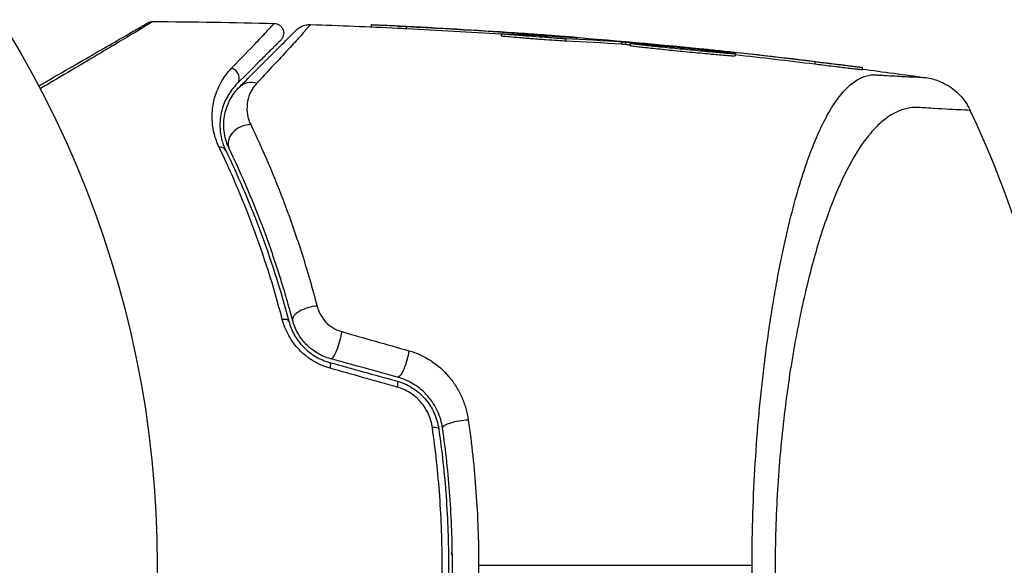
# Model space of a CAD drawing. Units: millimetres. Extents: x -4835 to 4767, y -3757 to 4711.
# Drawn here: x -495 to -444, y -937 to -909 of the extents above; entities that cross this region are included whole.
import ezdxf

# ---------------------------------------------------------------- set-up
doc = ezdxf.new("R2010")
doc.units = ezdxf.units.MM
doc.header["$LTSCALE"] = 20
doc.layers.add('2d', color=230, linetype='Continuous')

msp = doc.modelspace()

# ---------------------------------------------------------------- linework, layer by layer
at = {"layer": '2d'}
for p, q in [((-476.963, -909.167), (-476.963, -909.265)), ((-475.154, -909.248), (-475.154, -909.349)), ((-470.247, -909.623), (-470.247, -909.723)), ((-469.196, -909.603), (-469.196, -909.664)), ((-466.927, -909.882), (-466.927, -909.983)), ((-466.862, -909.777), (-466.862, -909.792)), ((-464.048, -910.047), (-464.048, -910.147)), ((-463.84, -910.063), (-463.84, -910.163)), ((-463.62, -910.122), (-463.62, -910.223)), ((-459.437, -910.461), (-459.437, -910.492)), ((-458.748, -910.532), (-458.748, -910.572)), ((-458.186, -910.655), (-458.186, -910.756)), ((-454.076, -911.075), (-454.076, -911.176)), ((-451.636, -911.362), (-451.636, -911.463)), ((-472.83, -936.391), (-472.775, -936.338)), ((-472.83, -936.391), (-472.772, -936.585))]:
    msp.add_line(p, q, dxfattribs=at)
msp.add_circle((-541, -937.039), 53, dxfattribs=at)
msp.add_arc((-495.8, -937.039), 55, 334.7454, 25.2546, dxfattribs=at)
for centre, major_axis, ratio, start_param, end_param in [((-484.239, -911.855), (-0.354, 0.354), 0.89565, 3.141593, 5.280257), ((-483.386, -915.113), (0.901, 0.435), 0.755447, 1.001344, 3.141593), ((-484.917, -915.852), (0.45, 0.217), 0.698137, 0, 1.011176), ((-480.047, -924.145), (0.967, 0.256), 0.424755, 1.152355, 3.141593), ((-481.691, -924.58), (0.483, 0.128), 0.396329, 0, 1.161256), ((-473.972, -930.064), (0.495, 0.072), 0.226549, 0, 1.19458), ((-472.289, -929.821), (0.99, 0.143), 0.242479, 1.187301, 3.141593)]:
    msp.add_ellipse(centre, major_axis=major_axis, ratio=ratio, start_param=start_param, end_param=end_param, dxfattribs=at)
at = {"layer": '2d', "extrusion": (0, 0, -1)}
for centre, major_axis, ratio, start_param, end_param in [((-483.037, -913.058), (-0.707, 0.707), 0.86767, 0, 1.042245), ((-478.785, -925.421), (0.266, 0.964), 0.204082, 1.048675, 3.141593), ((-475.33, -926.373), (0.266, 0.964), 0.225185, 1.079635, 3.141593), ((-479.237, -927.06), (0.133, 0.482), 0.222263, 0, 1.120327), ((-475.782, -928.012), (0.133, 0.482), 0.242514, 0, 1.150216)]:
    msp.add_ellipse(centre, major_axis=major_axis, ratio=ratio, start_param=start_param, end_param=end_param, dxfattribs=at)
at = {"layer": '2d'}
for points, knots in [([(-494.12, -912.316), (-493.981, -912.235), (-493.844, -912.156), (-493.177, -911.771), (-492.669, -911.478), (-491.722, -910.931), (-491.284, -910.678), (-490.489, -910.22), (-490.133, -910.014), (-489.522, -909.661), (-489.267, -909.514), (-488.892, -909.297), (-488.779, -909.232), (-488.748, -909.214), (-488.745, -909.212), (-488.736, -909.207), (-488.723, -909.2), (-488.694, -909.183), (-488.671, -909.17), (-488.599, -909.128), (-488.555, -909.102), (-488.491, -909.066), (-488.472, -909.055), (-488.472, -909.055), (-488.472, -909.055), (-488.472, -909.055)], [0.00224376, 0.00224376, 0.00224376, 0.00224376, 0.00301111, 0.00301111, 0.00602223, 0.00602223, 0.00903334, 0.00903334, 0.01204446, 0.01204446, 0.01505557, 0.01505557, 0.01806668, 0.01806668, 0.01881946, 0.01881946, 0.01957224, 0.0210778, 0.02408891, 0.02408891, 0.03613337, 0.03613337, 0.04817782, 0.04817782, 0.04820905, 0.04820905, 0.04820905, 0.04820905]), ([(-488.219, -908.988), (-488.219, -908.988), (-488.238, -908.999), (-488.299, -909.036), (-488.342, -909.062), (-488.412, -909.104), (-488.427, -909.113), (-488.451, -909.127), (-488.463, -909.134), (-488.475, -909.142), (-488.484, -909.147), (-488.486, -909.148), (-488.519, -909.172), (-488.632, -909.242), (-489.001, -909.466), (-489.251, -909.616), (-489.853, -909.976), (-490.204, -910.185), (-490.988, -910.651), (-491.421, -910.909), (-492.358, -911.464), (-492.861, -911.762), (-493.602, -912.2), (-493.821, -912.33), (-494.043, -912.461)], [0.04876265, 0.04876265, 0.04876265, 0.04876265, 0.06097131, 0.06097131, 0.07317997, 0.07317997, 0.07623213, 0.07623213, 0.07775822, 0.07852126, 0.07852126, 0.0792843, 0.0792843, 0.08233646, 0.08233646, 0.08538863, 0.08538863, 0.08844079, 0.08844079, 0.09149296, 0.09149296, 0.09454512, 0.09454512, 0.09578694, 0.09578694, 0.09578694, 0.09578694]), ([(-488.472, -909.055), (-488.454, -909.044), (-488.436, -909.035), (-488.398, -909.019), (-488.379, -909.013), (-488.314, -908.994), (-488.266, -908.987), (-488.219, -908.988)], [0, 0, 0, 0, 0.00614704, 0.00614704, 0.01220202, 0.01220202, 0.02641555, 0.02641555, 0.02641555, 0.02641555]), ([(-484.163, -911.398), (-483.657, -910.877), (-483.236, -910.439), (-482.749, -909.931), (-482.612, -909.786), (-482.392, -909.553), (-482.309, -909.464), (-482.235, -909.381), (-482.219, -909.362), (-482.206, -909.345), (-482.204, -909.342), (-482.197, -909.336), (-482.181, -909.319), (-482.165, -909.302), (-482.129, -909.265), (-482.107, -909.242), (-482.048, -909.18), (-482.017, -909.148), (-481.973, -909.103), (-481.96, -909.089), (-481.96, -909.089)], [0, 0, 0, 0, 0.00488705, 0.00488705, 0.00733058, 0.00733058, 0.00977411, 0.00977411, 0.01099587, 0.01099587, 0.01160675, 0.01160675, 0.01221764, 0.01466116, 0.01466116, 0.01954822, 0.01954822, 0.02932232, 0.02932232, 0.03909643, 0.03909643, 0.03909643, 0.03909643]), ([(-481.96, -909.089), (-481.906, -909.091), (-481.852, -909.101), (-481.782, -909.127), (-481.763, -909.135), (-481.695, -909.17), (-481.65, -909.204), (-481.59, -909.267), (-481.57, -909.292), (-481.523, -909.365), (-481.501, -909.417), (-481.48, -909.502), (-481.475, -909.534), (-481.471, -909.622), (-481.478, -909.678), (-481.503, -909.762), (-481.515, -909.793), (-481.542, -909.844), (-481.555, -909.865), (-481.585, -909.905), (-481.602, -909.925), (-481.62, -909.943)], [0, 0, 0, 0, 0.0160977, 0.0160977, 0.0223969, 0.0223969, 0.0388988, 0.0388988, 0.0484611, 0.0484611, 0.0649056, 0.0649056, 0.0747324, 0.0747324, 0.0911712, 0.0911712, 0.1010238, 0.1010238, 0.1084816, 0.1084816, 0.1161139, 0.1161139, 0.1161139, 0.1161139]), ([(-480.832, -909.438), (-480.799, -909.405), (-480.764, -909.374), (-480.69, -909.319), (-480.652, -909.294), (-480.515, -909.217), (-480.407, -909.179), (-480.23, -909.148), (-480.161, -909.143), (-480.092, -909.145)], [0, 0, 0, 0, 0.01391105, 0.01391105, 0.02755678, 0.02755678, 0.06092482, 0.06092482, 0.08160538, 0.08160538, 0.08160538, 0.08160538]), ([(-480.092, -909.145), (-480.092, -909.145), (-480.092, -909.145), (-480.092, -909.145), (-480.119, -909.174), (-480.207, -909.268), (-480.27, -909.336), (-480.35, -909.421)], [0.02747432, 0.02747432, 0.02747432, 0.02747432, 0.02747486, 0.02747486, 0.04121232, 0.04121232, 0.05494978, 0.05494978, 0.05494978, 0.05494978]), ([(-475.154, -909.248), (-475.293, -909.242), (-475.428, -909.235), (-475.69, -909.222), (-475.818, -909.216), (-476.057, -909.205), (-476.168, -909.2), (-476.374, -909.191), (-476.469, -909.187), (-476.634, -909.179), (-476.705, -909.176), (-476.823, -909.171), (-476.87, -909.17), (-476.942, -909.167), (-476.963, -909.166), (-476.963, -909.167)], [0, 0, 0, 0, 0.000418522, 0.000418522, 0.000837045, 0.000837045, 0.001255567, 0.001255567, 0.001674089, 0.001674089, 0.002092611, 0.002092611, 0.002511134, 0.002511134, 0.003019666, 0.003019666, 0.003019666, 0.003019666]), ([(-483.745, -912.35), (-483.447, -912.053), (-483.169, -911.775), (-482.657, -911.263), (-482.422, -911.028), (-481.794, -910.4), (-481.481, -910.087), (-481.201, -909.806), (-481.139, -909.745), (-481.108, -909.714), (-481.104, -909.71), (-481.097, -909.703), (-481.093, -909.699), (-481.082, -909.688), (-481.074, -909.68), (-481.038, -909.644), (-481.011, -909.617), (-480.939, -909.545), (-480.901, -909.507), (-480.848, -909.454), (-480.832, -909.438), (-480.832, -909.438), (-480.832, -909.438), (-480.832, -909.438)], [0, 0, 0, 0, 0.00253391, 0.00253391, 0.00506783, 0.00506783, 0.01013566, 0.01013566, 0.01266957, 0.01266957, 0.01330305, 0.01330305, 0.01393653, 0.01393653, 0.01520349, 0.01520349, 0.02027132, 0.02027132, 0.03040697, 0.03040697, 0.04054263, 0.04054263, 0.0405868, 0.0405868, 0.0405868, 0.0405868]), ([(-480.35, -909.421), (-480.351, -909.422), (-480.351, -909.423), (-480.353, -909.427), (-480.357, -909.433), (-480.37, -909.453), (-480.389, -909.478), (-480.439, -909.54), (-480.486, -909.596), (-480.667, -909.803), (-480.839, -909.995), (-481.276, -910.472), (-481.541, -910.758), (-482.148, -911.409), (-482.49, -911.774), (-482.864, -912.171)], [-0.00000006, -0.00000006, -0.00000006, -0.00000006, 0.00020632, 0.00020632, 0.0004127, 0.00082546, 0.00165099, 0.00165099, 0.00330204, 0.00330204, 0.00660413, 0.00660413, 0.00990623, 0.00990623, 0.01320833, 0.01320833, 0.01320833, 0.01320833]), ([(-475.594, -909.327), (-475.584, -909.328), (-475.573, -909.328), (-475.431, -909.335), (-475.293, -909.342), (-475.154, -909.349)], [0.0062428402, 0.0062428402, 0.0062428402, 0.0062428402, 0.006277801, 0.006277801, 0.0066963211, 0.0066963211, 0.0066963211, 0.0066963211]), ([(-466.927, -909.882), (-466.982, -909.88), (-467.046, -909.876), (-467.191, -909.868), (-467.273, -909.863), (-467.451, -909.851), (-467.546, -909.845), (-467.749, -909.831), (-467.856, -909.823), (-468.185, -909.8), (-468.419, -909.782), (-468.875, -909.748), (-469.101, -909.73), (-469.405, -909.705), (-469.502, -909.697), (-469.681, -909.682), (-469.763, -909.675), (-469.91, -909.662), (-469.976, -909.656), (-470.086, -909.645), (-470.131, -909.64), (-470.235, -909.628), (-470.26, -909.623), (-470.219, -909.619), (-470.154, -909.621), (-470.047, -909.625)], [0, 0, 0, 0, 0.00034401, 0.00034401, 0.000688021, 0.000688021, 0.001032031, 0.001032031, 0.001376042, 0.001376042, 0.002064062, 0.002064062, 0.002752083, 0.002752083, 0.003096094, 0.003096094, 0.003440104, 0.003440104, 0.003784114, 0.003784114, 0.004128125, 0.004128125, 0.004816146, 0.004816146, 0.005504166, 0.005504166, 0.005504166, 0.005504166]), ([(-466.862, -909.777), (-467.182, -909.752), (-467.541, -909.724), (-468.135, -909.679), (-468.341, -909.664), (-468.761, -909.634), (-468.976, -909.619), (-469.196, -909.603)], [0, 0, 0, 0, 0.001319222, 0.001319222, 0.001978833, 0.001978833, 0.002638445, 0.002638445, 0.002638445, 0.002638445]), ([(-481.62, -909.943), (-481.62, -909.943), (-481.633, -909.956), (-481.678, -910.001), (-481.71, -910.033), (-481.771, -910.094), (-481.793, -910.116), (-481.83, -910.153), (-481.843, -910.166), (-481.863, -910.186), (-481.868, -910.192), (-481.886, -910.209), (-481.904, -910.227), (-481.982, -910.305), (-482.067, -910.39), (-482.295, -910.618), (-482.437, -910.76), (-482.937, -911.261), (-483.37, -911.693), (-483.886, -912.209)], [0.03879735, 0.03879735, 0.03879735, 0.03879735, 0.04847338, 0.04847338, 0.05816806, 0.05816806, 0.0630154, 0.0630154, 0.06543907, 0.06543907, 0.0666509, 0.0666509, 0.06786273, 0.06786273, 0.0702864, 0.0702864, 0.07271007, 0.07271007, 0.07755741, 0.07755741, 0.07755741, 0.07755741]), ([(-470.247, -909.723), (-470.247, -909.724), (-470.243, -909.725), (-470.224, -909.729), (-470.2, -909.732), (-470.097, -909.744), (-469.984, -909.756), (-469.691, -909.782), (-469.508, -909.797), (-469.204, -909.822), (-469.096, -909.831), (-468.876, -909.848), (-468.763, -909.857), (-468.535, -909.874), (-468.418, -909.883), (-468.19, -909.9), (-468.078, -909.908), (-467.746, -909.932), (-467.541, -909.946), (-467.184, -909.969), (-467.037, -909.977), (-466.927, -909.983)], [0.000843564, 0.000843564, 0.000843564, 0.000843564, 0.001032053, 0.001032053, 0.00137607, 0.00137607, 0.002064105, 0.002064105, 0.00275214, 0.00275214, 0.003096158, 0.003096158, 0.003440175, 0.003440175, 0.003784193, 0.003784193, 0.00412821, 0.00412821, 0.004816245, 0.004816245, 0.00550428, 0.00550428, 0.00550428, 0.00550428]), ([(-466.337, -909.824), (-466.337, -909.823), (-466.384, -909.818), (-466.518, -909.806), (-466.574, -909.801), (-466.705, -909.79), (-466.779, -909.784), (-466.862, -909.777)], [0.000824398, 0.000824398, 0.000824398, 0.000824398, 0.001511669, 0.001511669, 0.001855305, 0.001855305, 0.002198941, 0.002198941, 0.002198941, 0.002198941]), ([(-466.533, -909.814), (-466.468, -909.818), (-466.42, -909.821), (-466.354, -909.824), (-466.337, -909.825), (-466.337, -909.824)], [0, 0, 0, 0, 0.0004121988, 0.0004121988, 0.0008243976, 0.0008243976, 0.0008243976, 0.0008243976]), ([(-463.62, -910.122), (-463.62, -910.12), (-463.603, -910.119), (-463.533, -910.12), (-463.48, -910.122), (-463.344, -910.13), (-463.26, -910.135), (-463.061, -910.15), (-462.948, -910.158), (-462.697, -910.178), (-462.557, -910.189), (-462.261, -910.214), (-462.105, -910.228), (-461.776, -910.257), (-461.604, -910.273), (-461.257, -910.306), (-461.081, -910.323), (-460.723, -910.358), (-460.547, -910.375), (-460.201, -910.41), (-460.029, -910.428), (-459.7, -910.463), (-459.545, -910.48), (-459.25, -910.513), (-459.11, -910.529), (-458.859, -910.558), (-458.747, -910.572), (-458.548, -910.597), (-458.463, -910.608), (-458.259, -910.637), (-458.186, -910.65), (-458.186, -910.655)], [0.008515181, 0.008515181, 0.008515181, 0.008515181, 0.00904727, 0.00904727, 0.009579359, 0.009579359, 0.010111448, 0.010111448, 0.010643537, 0.010643537, 0.011175626, 0.011175626, 0.011707715, 0.011707715, 0.012239804, 0.012239804, 0.012771893, 0.012771893, 0.013303982, 0.013303982, 0.013836071, 0.013836071, 0.01436816, 0.01436816, 0.014900249, 0.014900249, 0.015432338, 0.015432338, 0.015964427, 0.015964427, 0.017028605, 0.017028605, 0.017028605, 0.017028605]), ([(-458.186, -910.655), (-458.186, -910.658), (-458.204, -910.659), (-458.273, -910.657), (-458.326, -910.655), (-458.463, -910.646), (-458.547, -910.64), (-458.745, -910.624), (-458.86, -910.614), (-459.111, -910.593), (-459.248, -910.58), (-459.545, -910.553), (-459.703, -910.539), (-460.03, -910.508), (-460.201, -910.492), (-460.551, -910.458), (-460.727, -910.441), (-461.081, -910.406), (-461.26, -910.388), (-461.608, -910.353), (-461.777, -910.336), (-462.105, -910.302), (-462.264, -910.286), (-462.558, -910.255), (-462.695, -910.24), (-462.949, -910.212), (-463.062, -910.199), (-463.259, -910.176), (-463.344, -910.166), (-463.481, -910.148), (-463.532, -910.141), (-463.602, -910.129), (-463.62, -910.125), (-463.62, -910.122)], [0, 0, 0, 0, 0.000532199, 0.000532199, 0.001064398, 0.001064398, 0.001596596, 0.001596596, 0.002128795, 0.002128795, 0.002660994, 0.002660994, 0.003193193, 0.003193193, 0.003725391, 0.003725391, 0.00425759, 0.00425759, 0.004789789, 0.004789789, 0.005321988, 0.005321988, 0.005854187, 0.005854187, 0.006386385, 0.006386385, 0.006918584, 0.006918584, 0.007450783, 0.007450783, 0.007982982, 0.007982982, 0.008515181, 0.008515181, 0.008515181, 0.008515181]), ([(-463.62, -910.223), (-463.62, -910.225), (-463.603, -910.23), (-463.533, -910.241), (-463.48, -910.249), (-463.345, -910.266), (-463.26, -910.276), (-463.061, -910.3), (-462.949, -910.312), (-462.698, -910.34), (-462.559, -910.355), (-462.264, -910.386), (-462.108, -910.402), (-461.78, -910.436), (-461.608, -910.454), (-461.261, -910.488), (-461.085, -910.506), (-460.728, -910.541), (-460.551, -910.558), (-460.205, -910.592), (-460.033, -910.608), (-459.703, -910.639), (-459.547, -910.654), (-459.252, -910.681), (-459.112, -910.693), (-458.86, -910.715), (-458.748, -910.724), (-458.548, -910.74), (-458.463, -910.746), (-458.259, -910.76), (-458.186, -910.762), (-458.186, -910.756)], [0.008515121, 0.008515121, 0.008515121, 0.008515121, 0.009047184, 0.009047184, 0.009579247, 0.009579247, 0.01011131, 0.01011131, 0.010643373, 0.010643373, 0.011175436, 0.011175436, 0.011707499, 0.011707499, 0.012239562, 0.012239562, 0.012771625, 0.012771625, 0.013303688, 0.013303688, 0.013835751, 0.013835751, 0.014367814, 0.014367814, 0.014899877, 0.014899877, 0.01543194, 0.01543194, 0.015964003, 0.015964003, 0.017028129, 0.017028129, 0.017028129, 0.017028129]), ([(-459.892, -910.393), (-459.86, -910.397), (-459.827, -910.4), (-459.671, -910.416), (-459.54, -910.429), (-459.119, -910.473), (-458.801, -910.506), (-458.461, -910.542)], [0.002585421, 0.002585421, 0.002585421, 0.002585421, 0.002735082, 0.002735082, 0.003282099, 0.003282099, 0.004376132, 0.004376132, 0.004376132, 0.004376132]), ([(-458.748, -910.532), (-458.859, -910.52), (-458.977, -910.508), (-459.213, -910.483), (-459.33, -910.471), (-459.437, -910.461)], [0, 0, 0, 0, 0.0003545846, 0.0003545846, 0.0007091693, 0.0007091693, 0.0007091693, 0.0007091693]), ([(-451.636, -911.362), (-451.636, -911.363), (-451.654, -911.362), (-451.725, -911.355), (-451.776, -911.35), (-451.914, -911.335), (-451.997, -911.326), (-452.19, -911.303), (-452.302, -911.29), (-452.541, -911.262), (-452.67, -911.246), (-452.942, -911.214), (-453.082, -911.197), (-453.513, -911.145), (-453.805, -911.109), (-454.076, -911.075)], [0.002084506, 0.002084506, 0.002084506, 0.002084506, 0.002517851, 0.002517851, 0.002951196, 0.002951196, 0.003384541, 0.003384541, 0.003817887, 0.003817887, 0.004251232, 0.004251232, 0.004684577, 0.004684577, 0.005551267, 0.005551267, 0.005551267, 0.005551267]), ([(-454.076, -911.176), (-453.94, -911.193), (-453.801, -911.21), (-453.517, -911.245), (-453.37, -911.263), (-453.084, -911.297), (-452.942, -911.315), (-452.67, -911.347), (-452.542, -911.363), (-452.301, -911.391), (-452.191, -911.404), (-451.998, -911.426), (-451.913, -911.436), (-451.709, -911.458), (-451.636, -911.465), (-451.636, -911.463)], [0, 0, 0, 0, 0.00043361, 0.00043361, 0.000867221, 0.000867221, 0.001300831, 0.001300831, 0.001734441, 0.001734441, 0.002168052, 0.002168052, 0.002601662, 0.002601662, 0.003468883, 0.003468883, 0.003468883, 0.003468883]), ([(-452.728, -911.212), (-452.566, -911.233), (-452.419, -911.252), (-452.15, -911.287), (-452.032, -911.303), (-451.839, -911.33), (-451.763, -911.341), (-451.662, -911.356), (-451.636, -911.361), (-451.636, -911.362)], [0, 0, 0, 0, 0.000521126, 0.000521126, 0.001042253, 0.001042253, 0.001563379, 0.001563379, 0.002084506, 0.002084506, 0.002084506, 0.002084506]), ([(-484.806, -915.47), (-484.917, -915.24), (-484.994, -915.017), (-485.105, -914.587), (-485.138, -914.379), (-485.169, -913.975), (-485.168, -913.782), (-485.138, -913.415), (-485.109, -913.24), (-484.993, -912.736), (-484.872, -912.43), (-484.565, -911.872), (-484.38, -911.622), (-484.163, -911.398)], [0, 0, 0, 0, 0.001054972, 0.001054972, 0.002109944, 0.002109944, 0.003164917, 0.003164917, 0.004219889, 0.004219889, 0.006329833, 0.006329833, 0.008439778, 0.008439778, 0.008439778, 0.008439778]), ([(-483.886, -912.209), (-484.071, -912.394), (-484.231, -912.601), (-484.497, -913.064), (-484.603, -913.318), (-484.744, -913.878), (-484.78, -914.184), (-484.747, -914.696), (-484.721, -914.873), (-484.629, -915.242), (-484.563, -915.433), (-484.466, -915.634)], [0, 0, 0, 0, 0.002005801, 0.002005801, 0.004011602, 0.004011602, 0.006017403, 0.006017403, 0.007020304, 0.007020304, 0.008023204, 0.008023204, 0.008023204, 0.008023204]), ([(-482.864, -912.171), (-482.99, -912.304), (-483.089, -912.449), (-483.244, -912.759), (-483.301, -912.925), (-483.368, -913.282), (-483.379, -913.474), (-483.335, -913.874), (-483.283, -914.083), (-483.177, -914.305)], [0, 0, 0, 0, 0.001105793, 0.001105793, 0.002211586, 0.002211586, 0.003317379, 0.003317379, 0.004423173, 0.004423173, 0.004423173, 0.004423173]), ([(-457.313, -937.039), (-457.313, -936.144), (-457.298, -935.247), (-457.242, -933.481), (-457.2, -932.612), (-457.094, -930.898), (-457.028, -930.054), (-456.914, -928.806), (-456.873, -928.392), (-456.787, -927.581), (-456.741, -927.181), (-456.598, -926.002), (-456.494, -925.24), (-456.326, -924.133), (-456.268, -923.77), (-456.148, -923.055), (-456.087, -922.703), (-455.769, -920.981), (-455.493, -919.735), (-455.047, -918.045), (-454.893, -917.511), (-454.575, -916.507), (-454.413, -916.042), (-453.917, -914.752), (-453.573, -914.032), (-453.034, -913.158), (-452.85, -912.902), (-452.479, -912.466), (-452.293, -912.287), (-451.915, -912.001), (-451.725, -911.896), (-451.436, -911.794), (-451.339, -911.769), (-451.193, -911.747), (-451.145, -911.742), (-451.047, -911.736), (-450.997, -911.736), (-450.949, -911.738)], [0.04256619, 0.04256619, 0.04256619, 0.04256619, 0.04522105, 0.04522105, 0.04787592, 0.04787592, 0.05053079, 0.05053079, 0.05185822, 0.05185822, 0.05318565, 0.05318565, 0.05584052, 0.05584052, 0.05716795, 0.05716795, 0.05849538, 0.05849538, 0.06380512, 0.06380512, 0.06645998, 0.06645998, 0.06911485, 0.06911485, 0.07442458, 0.07442458, 0.07707945, 0.07707945, 0.07973431, 0.07973431, 0.08238918, 0.08238918, 0.08371661, 0.08371661, 0.08438033, 0.08438033, 0.08504405, 0.08504405, 0.08504405, 0.08504405]), ([(-450.949, -911.738), (-450.943, -911.739), (-450.935, -911.739), (-450.922, -911.74), (-450.902, -911.741), (-450.855, -911.744), (-450.815, -911.746), (-450.736, -911.751), (-450.685, -911.754), (-450.532, -911.763), (-450.434, -911.769), (-450.151, -911.786), (-449.975, -911.796), (-449.491, -911.823), (-449.222, -911.838), (-448.575, -911.873), (-448.356, -911.883), (-448.354, -911.883), (-448.354, -911.883), (-448.354, -911.883)], [-0.00000006, -0.00000006, -0.00000006, -0.00000006, 0.00007208, 0.00007208, 0.00014421, 0.00028849, 0.00057704, 0.00057704, 0.00115414, 0.00115414, 0.00230833, 0.00230833, 0.00461672, 0.00461672, 0.0092335, 0.0092335, 0.01846707, 0.01846707, 0.01852106, 0.01852106, 0.01852106, 0.01852106]), ([(-448.354, -911.883), (-448.119, -911.916), (-447.887, -911.977), (-447.376, -912.179), (-447.101, -912.341), (-446.609, -912.747), (-446.389, -912.999), (-446.159, -913.372), (-446.105, -913.472), (-446.056, -913.574)], [0, 0, 0, 0, 0.0710354, 0.0710354, 0.164694, 0.164694, 0.2623414, 0.2623414, 0.2962553, 0.2962553, 0.2962553, 0.2962553]), ([(-484.286, -915.547), (-484.435, -915.239), (-484.515, -914.935), (-484.581, -914.337), (-484.564, -914.045), (-484.454, -913.503), (-484.361, -913.249), (-484.107, -912.773), (-483.944, -912.55), (-483.745, -912.35)], [0, 0, 0, 0, 0.001259568, 0.001259568, 0.002519137, 0.002519137, 0.003778705, 0.003778705, 0.005038274, 0.005038274, 0.005038274, 0.005038274]), ([(-446.056, -913.574), (-446.057, -913.574), (-446.216, -913.567), (-446.852, -913.534), (-447.329, -913.509), (-448.129, -913.463), (-448.299, -913.452), (-448.571, -913.436), (-448.665, -913.428), (-448.853, -913.422), (-448.947, -913.424), (-449.412, -913.466), (-449.777, -913.593), (-450.315, -913.919), (-450.492, -914.051), (-450.844, -914.361), (-451.019, -914.54), (-451.536, -915.143), (-451.867, -915.632), (-452.507, -916.779), (-452.816, -917.438), (-453.264, -918.563), (-453.41, -918.958), (-453.693, -919.785), (-453.83, -920.218), (-454.229, -921.573), (-454.48, -922.553), (-454.945, -924.676), (-455.154, -925.796), (-455.431, -927.569), (-455.517, -928.175), (-455.674, -929.422), (-455.745, -930.06), (-455.933, -931.99), (-456.023, -933.309), (-456.099, -935.34), (-456.114, -936.027), (-456.119, -937.056), (-456.118, -937.403), (-456.11, -938.093), (-456.103, -938.436), (-456.057, -940.147), (-455.977, -941.493), (-455.859, -942.818)], [0.17870716, 0.17870716, 0.17870716, 0.17870716, 0.18693619, 0.18693619, 0.19516724, 0.19516724, 0.19722501, 0.19722501, 0.19825389, 0.19825389, 0.19928277, 0.19928277, 0.2033983, 0.2033983, 0.20545606, 0.20545606, 0.20751382, 0.20751382, 0.21162935, 0.21162935, 0.21574487, 0.21574487, 0.21780264, 0.21780264, 0.2198604, 0.2198604, 0.22397593, 0.22397593, 0.22809145, 0.22809145, 0.23014922, 0.23014922, 0.23220698, 0.23220698, 0.23632251, 0.23632251, 0.23838027, 0.23838027, 0.23940915, 0.23940915, 0.24043803, 0.24043803, 0.24455356, 0.24455356, 0.24455356, 0.24455356]), ([(-483.177, -914.305), (-482.579, -915.55), (-481.965, -916.96), (-481.087, -919.307), (-480.802, -920.128), (-480.254, -921.85), (-479.994, -922.744), (-479.754, -923.666)], [0, 0, 0, 0, 0.00623587, 0.00623587, 0.0093538, 0.0093538, 0.01247174, 0.01247174, 0.01247174, 0.01247174]), ([(-481.545, -924.353), (-481.994, -922.638), (-482.51, -921.045), (-483.616, -918.084), (-484.208, -916.716), (-484.806, -915.47)], [0, 0, 0, 0, 0.00568338, 0.00568338, 0.01136676, 0.01136676, 0.01136676, 0.01136676]), ([(-484.466, -915.634), (-483.868, -916.874), (-483.277, -918.233), (-482.171, -921.172), (-481.657, -922.753), (-481.207, -924.452)], [0, 0, 0, 0, 0.00562487, 0.00562487, 0.01124975, 0.01124975, 0.01124975, 0.01124975]), ([(-481.014, -924.401), (-481.246, -923.525), (-481.495, -922.678), (-482.022, -921.046), (-482.296, -920.269), (-483.135, -918.05), (-483.72, -916.72), (-484.286, -915.547)], [0, 0, 0, 0, 0.0030093, 0.0030093, 0.0060186, 0.0060186, 0.0120372, 0.0120372, 0.0120372, 0.0120372]), ([(-479.754, -923.666), (-479.716, -923.811), (-479.661, -923.953), (-479.512, -924.229), (-479.419, -924.361), (-479.199, -924.597), (-479.069, -924.704), (-478.791, -924.875), (-478.639, -924.943), (-478.482, -924.987)], [0, 0, 0, 0, 0.000490891, 0.000490891, 0.000981783, 0.000981783, 0.001472674, 0.001472674, 0.001963565, 0.001963565, 0.001963565, 0.001963565]), ([(-479.082, -926.876), (-479.38, -926.793), (-479.664, -926.672), (-480.069, -926.429), (-480.199, -926.338), (-480.443, -926.143), (-480.559, -926.038), (-480.775, -925.812), (-480.877, -925.691), (-481.059, -925.442), (-481.141, -925.313), (-481.287, -925.047), (-481.352, -924.91), (-481.462, -924.633), (-481.508, -924.494), (-481.545, -924.353)], [0, 0, 0, 0, 0.000937961, 0.000937961, 0.001406942, 0.001406942, 0.001875922, 0.001875922, 0.002344903, 0.002344903, 0.002813884, 0.002813884, 0.003282864, 0.003282864, 0.003751845, 0.003751845, 0.003751845, 0.003751845]), ([(-479.051, -926.385), (-479.288, -926.319), (-479.518, -926.222), (-479.94, -925.973), (-480.137, -925.818), (-480.479, -925.469), (-480.626, -925.273), (-480.864, -924.851), (-480.953, -924.631), (-481.014, -924.401)], [0, 0, 0, 0, 0.000742559, 0.000742559, 0.001485118, 0.001485118, 0.002227676, 0.002227676, 0.002970235, 0.002970235, 0.002970235, 0.002970235]), ([(-481.207, -924.452), (-481.176, -924.569), (-481.138, -924.686), (-481.045, -924.917), (-480.99, -925.033), (-480.866, -925.257), (-480.796, -925.366), (-480.64, -925.576), (-480.552, -925.679), (-480.366, -925.871), (-480.267, -925.96), (-480.057, -926.125), (-479.946, -926.202), (-479.598, -926.406), (-479.356, -926.508), (-479.104, -926.578)], [0, 0, 0, 0, 0.000404281, 0.000404281, 0.000808562, 0.000808562, 0.001212843, 0.001212843, 0.001617124, 0.001617124, 0.002021405, 0.002021405, 0.002425686, 0.002425686, 0.003234249, 0.003234249, 0.003234249, 0.003234249]), ([(-475.014, -925.971), (-474.617, -926.083), (-474.241, -926.253), (-473.534, -926.711), (-473.221, -926.989), (-472.814, -927.47), (-472.69, -927.64), (-472.471, -927.992), (-472.374, -928.174), (-472.206, -928.553), (-472.135, -928.748), (-472.023, -929.142), (-471.98, -929.342), (-471.951, -929.545)], [0, 0, 0, 0, 0.001250501, 0.001250501, 0.002501001, 0.002501001, 0.003126252, 0.003126252, 0.003751502, 0.003751502, 0.004376752, 0.004376752, 0.005002003, 0.005002003, 0.005002003, 0.005002003]), ([(-473.279, -929.964), (-473.301, -929.815), (-473.333, -929.668), (-473.418, -929.377), (-473.471, -929.232), (-473.599, -928.952), (-473.673, -928.817), (-473.841, -928.557), (-473.936, -928.431), (-474.247, -928.076), (-474.487, -927.872), (-475.022, -927.539), (-475.303, -927.417), (-475.596, -927.337)], [0, 0, 0, 0, 0.000472082, 0.000472082, 0.000944165, 0.000944165, 0.001416247, 0.001416247, 0.00188833, 0.00188833, 0.002832494, 0.002832494, 0.003776659, 0.003776659, 0.003776659, 0.003776659]), ([(-475.649, -927.53), (-475.51, -927.568), (-475.375, -927.616), (-475.11, -927.732), (-474.98, -927.8), (-474.735, -927.954), (-474.618, -928.039), (-474.396, -928.227), (-474.29, -928.331), (-474.098, -928.549), (-474.01, -928.665), (-473.852, -928.907), (-473.782, -929.036), (-473.599, -929.432), (-473.518, -929.707), (-473.477, -929.993)], [0, 0, 0, 0, 0.000438611, 0.000438611, 0.000877222, 0.000877222, 0.001315833, 0.001315833, 0.001754444, 0.001754444, 0.002193056, 0.002193056, 0.002631667, 0.002631667, 0.003508889, 0.003508889, 0.003508889, 0.003508889]), ([(-473.805, -929.934), (-473.839, -929.694), (-473.906, -929.463), (-474.108, -929.016), (-474.24, -928.808), (-474.481, -928.528), (-474.57, -928.44), (-474.756, -928.279), (-474.854, -928.206), (-475.06, -928.075), (-475.169, -928.017), (-475.391, -927.918), (-475.505, -927.877), (-475.621, -927.844)], [0, 0, 0, 0, 0.000735556, 0.000735556, 0.001471113, 0.001471113, 0.001838891, 0.001838891, 0.002206669, 0.002206669, 0.002574448, 0.002574448, 0.002942226, 0.002942226, 0.002942226, 0.002942226]), ([(-473.805, -944.145), (-473.638, -942.981), (-473.512, -941.809), (-473.342, -939.449), (-473.299, -938.261), (-473.298, -935.868), (-473.341, -934.658), (-473.511, -932.275), (-473.638, -931.098), (-473.805, -929.934)], [0, 0, 0, 0, 0.0035711, 0.0035711, 0.0071422, 0.0071422, 0.0107133, 0.0107133, 0.0142844, 0.0142844, 0.0142844, 0.0142844]), ([(-473.477, -929.993), (-473.31, -931.147), (-473.183, -932.315), (-473.013, -934.678), (-472.97, -935.878), (-472.971, -938.25), (-473.014, -939.429), (-473.184, -941.769), (-473.31, -942.932), (-473.477, -944.086)], [0, 0, 0, 0, 0.00357417, 0.00357417, 0.00714833, 0.00714833, 0.0107225, 0.0107225, 0.01429666, 0.01429666, 0.01429666, 0.01429666]), ([(-473.279, -944.115), (-473.112, -942.959), (-472.985, -941.789), (-472.856, -940.011), (-472.824, -939.415), (-472.781, -938.216), (-472.77, -937.613), (-472.771, -935.82), (-472.815, -934.635), (-472.985, -932.284), (-473.112, -931.119), (-473.279, -929.964)], [0, 0, 0, 0, 0.00359109, 0.00359109, 0.00538663, 0.00538663, 0.00718217, 0.00718217, 0.01077326, 0.01077326, 0.01436435, 0.01436435, 0.01436435, 0.01436435]), ([(-471.951, -929.545), (-471.776, -930.773), (-471.643, -932.012), (-471.465, -934.51), (-471.42, -935.769), (-471.42, -937.039)], [0, 0, 0, 0, 0.003784347, 0.003784347, 0.007568694, 0.007568694, 0.007568694, 0.007568694]), ([(-471.42, -937.039), (-471.42, -937.67), (-471.431, -938.306), (-471.476, -939.572), (-471.51, -940.201), (-471.644, -942.077), (-471.777, -943.313), (-471.951, -944.534)], [0.007568694, 0.007568694, 0.007568694, 0.007568694, 0.009448794, 0.009448794, 0.011328895, 0.011328895, 0.015089096, 0.015089096, 0.015089096, 0.015089096]), ([(-457.088, -943.199), (-457.161, -942.195), (-457.217, -941.179), (-457.293, -939.126), (-457.313, -938.089), (-457.313, -937.039)], [0.036345022, 0.036345022, 0.036345022, 0.036345022, 0.039455605, 0.039455605, 0.042566187, 0.042566187, 0.042566187, 0.042566187])]:
    msp.add_open_spline(points, degree=3, knots=knots, dxfattribs=at)
for points in [[(-488.219, -908.988), (-486.132, -909), (-484.046, -909.034), (-481.96, -909.089)], [(-480.092, -909.145), (-478.592, -909.195), (-477.093, -909.255), (-475.594, -909.327)], [(-475.594, -909.227), (-470.352, -909.478), (-465.114, -909.867), (-459.892, -910.393)], [(-469.196, -909.603), (-471.18, -909.465), (-473.166, -909.347), (-475.154, -909.248)], [(-475.154, -909.349), (-473.517, -909.43), (-471.882, -909.524), (-470.247, -909.632)], [(-470.047, -909.625), (-468.875, -909.675), (-467.704, -909.736), (-466.533, -909.814)], [(-464.048, -910.047), (-465.008, -909.983), (-465.968, -909.929), (-466.927, -909.882)], [(-466.927, -909.983), (-465.968, -910.029), (-465.008, -910.083), (-464.048, -910.147)], [(-463.84, -910.063), (-463.929, -910.055), (-464.002, -910.05), (-464.048, -910.047)], [(-464.048, -910.147), (-464.002, -910.15), (-463.929, -910.156), (-463.84, -910.163)], [(-459.437, -910.461), (-460.904, -910.317), (-462.371, -910.184), (-463.84, -910.063)], [(-463.84, -910.163), (-463.766, -910.169), (-463.693, -910.175), (-463.62, -910.181)], [(-454.076, -911.075), (-455.632, -910.882), (-457.189, -910.7), (-458.748, -910.532)], [(-458.461, -910.542), (-456.548, -910.746), (-454.637, -910.97), (-452.728, -911.212)], [(-458.186, -910.694), (-456.815, -910.845), (-455.445, -911.006), (-454.076, -911.176)], [(-451.636, -911.442), (-450.541, -911.583), (-449.447, -911.73), (-448.354, -911.883)], [(-478.482, -924.987), (-477.323, -925.316), (-476.167, -925.643), (-475.014, -925.971)], [(-475.596, -927.337), (-476.745, -927.02), (-477.896, -926.703), (-479.051, -926.385)], [(-479.104, -926.578), (-477.949, -926.896), (-476.798, -927.213), (-475.649, -927.53)], [(-475.621, -927.844), (-476.772, -927.522), (-477.926, -927.2), (-479.082, -926.876)], [(-471.42, -937.039), (-466.671, -937.039), (-461.967, -937.039), (-457.313, -937.039)]]:
    msp.add_open_spline(points, degree=3, dxfattribs=at)

doc.saveas('drawing.dxf')
